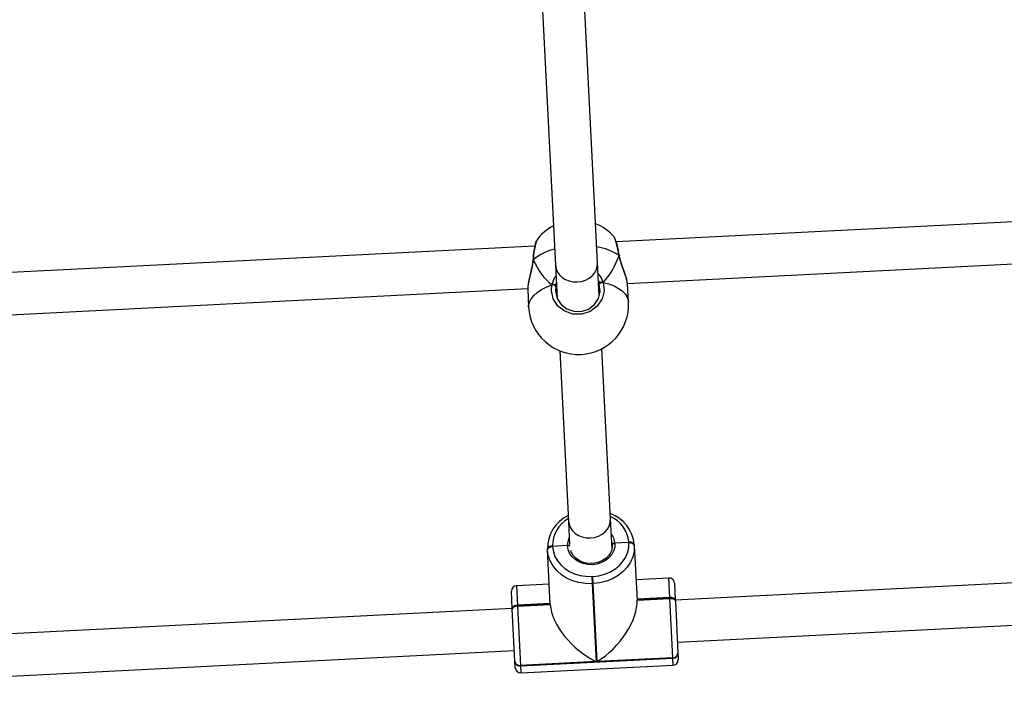
# Model space of a CAD drawing. Units: millimetres. Extents: x -495 to 1505, y -115 to 1096.
# Drawn here: x 642 to 679, y 329 to 354 of the extents above; entities that cross this region are included whole.
import ezdxf

# ---------------------------------------------------------------- set-up
doc = ezdxf.new("R2010")
doc.units = ezdxf.units.MM
doc.header["$LTSCALE"] = 45
doc.header["$PDSIZE"] = -1
doc.layers.add('VP-DIM', color=7, linetype='Continuous')
doc.layers.add('VP-EQ', color=7, linetype='Continuous', true_color=0x8a3492)
doc.dimstyles.get("Standard").update_dxf_attribs({"dimtxt": 14, "dimasz": 15, "dimexe": 20, "dimexo": 50, "dimgap": 20, "dimtad": 0, "dimdec": 0, "dimzin": 0, "dimdsep": 46, "dimtxsty": 'Standard', "dimcen": -0.001, "dimadec": 0, "dimazin": 0, "dimtfac": 1, "dimtdec": 4, "dimtofl": 0, "dimtmove": 0, "dimatfit": 3, "dimfxl": 70, "dimfxlon": 1, "dimtolj": 1, "dimtzin": 0, "dimarcsym": 0})

# ---------------------------------------------------------------- blocks, each defined once
blk = doc.blocks.new('*D1404')
at = {"layer": 'Defpoints', "color": 0}
for p in [(415.671, 664.521), (1407.71, 664.521), (904.766, 131.634)]:
    blk.add_point(p, dxfattribs=at)
at = {"layer": 'VP-DIM', "color": 0, "lineweight": -2}
for p, q in [((1337.71, 664.521), (1427.71, 664.521)), ((1407.71, 649.521), (1407.71, 435.577)), ((1407.71, 146.634), (1407.71, 360.577)), ((1337.71, 131.634), (1427.71, 131.634))]:
    blk.add_line(p, q, dxfattribs=at)
at = {"layer": 'VP-DIM', "color": 0}
for points in [[(1410.21, 649.521), (1405.21, 649.521), (1407.71, 664.521)], [(1405.21, 146.634), (1410.21, 146.634), (1407.71, 131.634)]]:
    blk.add_solid(points, dxfattribs=at)
at = {"layer": 'VP-DIM', "color": 0, "insert": (1407.71, 398.077), "char_height": 14, "attachment_point": 5, "rotation": 90}
blk.add_mtext('\\A1;540', dxfattribs=at)
blk = doc.blocks.new('*D1408')
at = {"layer": 'Defpoints', "color": 0}
for p in [(405.658, 831.571), (640.147, -21.923), (1484.571, -21.923)]:
    blk.add_point(p, dxfattribs=at)
at = {"layer": 'VP-DIM', "color": 0, "lineweight": -2}
for p, q in [((1414.571, 831.571), (1504.571, 831.571)), ((1484.571, 816.571), (1484.571, 437.82)), ((1484.571, -6.923), (1484.571, 360.486)), ((1414.571, -21.923), (1504.571, -21.923))]:
    blk.add_line(p, q, dxfattribs=at)
at = {"layer": 'VP-DIM', "color": 0}
for points in [[(1487.071, 816.571), (1482.071, 816.571), (1484.571, 831.571)], [(1482.071, -6.923), (1487.071, -6.923), (1484.571, -21.923)]]:
    blk.add_solid(points, dxfattribs=at)
at = {"layer": 'VP-DIM', "color": 0, "insert": (1484.571, 399.153), "char_height": 14, "attachment_point": 5, "rotation": 90}
blk.add_mtext('\\A1;853', dxfattribs=at)
blk = doc.blocks.new('RB1379_')
at = {"color": 0, "linetype": 'Continuous', "lineweight": 25}
for p, q in [((662.134, 399.773), (626.537, 431.864)), ((624.652, 431.41), (660.806, 398.817)), ((651.806, 390.633), (607.167, 430.875)), ((605.31, 430.395), (650.735, 389.445)), ((671.884, 409.471), (662.179, 398.704)), ((663.367, 397.633), (673.072, 408.398)), ((662.322, 399.871), (662.315, 399.869)), ((661.71, 399.445), (661.706, 399.441)), ((660.783, 398.8), (660.332, 398.298)), ((660.866, 398.868), (660.784, 398.799)), ((662.179, 398.704), (661.331, 397.764)), ((661.691, 398.163), (661.619, 398.123)), ((662.542, 396.718), (663.367, 397.633)), ((683.355, 380.642), (664.435, 397.699)), ((664.509, 397.886), (664.509, 397.891)), ((664.149, 397.239), (664.152, 397.243)), ((659.995, 396.282), (655.66, 391.474)), ((663.154, 395.754), (663.606, 396.255)), ((663.622, 396.278), (683.328, 378.513)), ((656.849, 390.403), (661.183, 395.21)), ((652.935, 389.72), (654.323, 391.259)), ((654.323, 391.259), (654.334, 391.272)), ((654.334, 391.272), (654.345, 391.284)), ((654.555, 391.219), (654.544, 391.207)), ((654.567, 391.232), (654.555, 391.219)), ((654.979, 390.837), (654.555, 391.219)), ((655.66, 391.474), (655.06, 390.808)), ((651.807, 390.635), (652.242, 391.117)), ((652.525, 391.132), (652.029, 390.582)), ((653.453, 390.295), (652.525, 391.132)), ((650.46, 389.14), (651.785, 390.61)), ((652.006, 390.557), (650.496, 388.882)), ((651.785, 390.61), (651.796, 390.622)), ((651.796, 390.622), (651.807, 390.635)), ((652.017, 390.569), (652.006, 390.557)), ((652.006, 390.557), (652.935, 389.72)), ((652.029, 390.582), (652.017, 390.569)), ((652.017, 390.569), (652.946, 389.732)), ((652.957, 389.745), (652.029, 390.582)), ((656.089, 389.559), (656.849, 390.403)), ((656.205, 389.659), (656.279, 389.77)), ((654.804, 389.359), (654.619, 389.153)), ((654.648, 389.127), (654.834, 389.332)), ((654.804, 389.359), (654.834, 389.332)), ((656.194, 389.646), (656.205, 389.659)), ((656.709, 389.277), (656.316, 389.632)), ((650.29, 388.952), (650.445, 389.124)), ((650.445, 389.124), (650.46, 389.14)), ((654.619, 389.153), (652.635, 386.953)), ((652.665, 386.927), (654.648, 389.127)), ((654.648, 389.127), (654.619, 389.153)), ((656.774, 389.05), (655.386, 387.51)), ((656.698, 389.265), (656.709, 389.277)), ((656.709, 389.277), (656.721, 389.29)), ((656.785, 389.062), (656.774, 389.05)), ((656.796, 389.075), (656.785, 389.062)), ((650.482, 388.866), (650.305, 388.67)), ((650.305, 388.67), (654.613, 384.786)), ((650.496, 388.882), (650.482, 388.866)), ((650.482, 388.866), (654.789, 384.982)), ((652.635, 386.953), (650.496, 388.882)), ((656.833, 387.248), (655.904, 388.085)), ((655.386, 387.51), (656.314, 386.673)), ((655.397, 387.523), (656.325, 386.686)), ((656.337, 386.698), (655.408, 387.535)), ((656.337, 386.698), (656.833, 387.248)), ((654.804, 384.998), (652.665, 386.927)), ((656.314, 386.673), (656.325, 386.686)), ((656.325, 386.686), (656.337, 386.698)), ((656.847, 386.966), (656.412, 386.483)), ((654.804, 384.998), (656.314, 386.673)), ((656.39, 386.458), (655.065, 384.989)), ((656.401, 386.471), (656.39, 386.458)), ((656.412, 386.483), (656.401, 386.471)), ((670.151, 374.095), (656.411, 386.482)), ((655.339, 385.293), (669.08, 372.906)), ((654.613, 384.786), (654.789, 384.982)), ((654.789, 384.982), (654.804, 384.998)), ((655.05, 384.973), (654.895, 384.801)), ((655.065, 384.989), (655.05, 384.973))]:
    blk.add_line(p, q, dxfattribs=at)
at = {"color": 0, "linetype": 'Continuous', "lineweight": 25, "flags": 128}
for points in [[(661.705, 399.442), (661.623, 399.377), (661.495, 399.287), (661.354, 399.196), (661.208, 399.107), (661.068, 399.019), (660.944, 398.936), (660.863, 398.873)], [(661.727, 399.444), (661.462, 399.256), (661.189, 399.089), (660.934, 398.927), (660.866, 398.868)], [(661.706, 399.44), (661.708, 399.443), (661.723, 399.445), (661.727, 399.444)], [(661.727, 399.444), (661.711, 399.444), (661.707, 399.44)], [(661.71, 399.444), (661.716, 399.446), (661.727, 399.444)], [(660.332, 398.298), (660.377, 398.343), (660.488, 398.412), (660.623, 398.455), (660.779, 398.472), (660.953, 398.461), (661.142, 398.423), (661.342, 398.358), (661.55, 398.269)], [(661.55, 398.269), (661.839, 398.396), (661.908, 398.404)], [(662.999, 396.962), (662.8, 396.71), (662.524, 396.543), (662.201, 396.479), (661.87, 396.528), (661.571, 396.681), (661.338, 396.919), (661.192, 397.215), (661.149, 397.537), (661.214, 397.852), (661.383, 398.125), (661.55, 398.269)], [(661.619, 398.123), (661.476, 398), (661.331, 397.767), (661.275, 397.498), (661.31, 397.224), (661.433, 396.973), (661.631, 396.771), (661.885, 396.641), (662.166, 396.601), (662.441, 396.656), (662.677, 396.8), (662.847, 397.016)], [(661.719, 398.194), (661.665, 398.19), (661.631, 398.196)], [(661.631, 398.196), (661.699, 398.19), (661.717, 398.192)], [(664.149, 397.26), (664.318, 397.521), (664.443, 397.732), (664.509, 397.87), (664.509, 397.886)], [(663.657, 396.329), (663.716, 396.416), (663.828, 396.637), (663.961, 396.918), (664.039, 397.074), (664.126, 397.224), (664.149, 397.26)], [(663.661, 396.327), (663.725, 396.43), (663.793, 396.556), (663.864, 396.701), (663.938, 396.855), (664.017, 397.014), (664.101, 397.164), (664.149, 397.238)], [(664.144, 397.237), (664.15, 397.241), (664.15, 397.256), (664.149, 397.26)], [(664.149, 397.26), (664.151, 397.244), (664.147, 397.239)], [(664.152, 397.243), (664.153, 397.25), (664.149, 397.26)], [(662.847, 397.016), (662.864, 397.05), (662.882, 397.095)], [(662.918, 397.035), (662.905, 397.103), (662.905, 397.121)], [(662.907, 397.123), (662.909, 397.069), (662.918, 397.035)], [(662.999, 396.962), (663.109, 396.765), (663.194, 396.572), (663.251, 396.388), (663.28, 396.217), (663.28, 396.06), (663.251, 395.922), (663.193, 395.804), (663.154, 395.754)], [(663.605, 396.256), (663.61, 396.259), (663.657, 396.329)], [(654.619, 389.153), (654.44, 389.337), (654.289, 389.54), (654.169, 389.759), (654.082, 389.989), (654.03, 390.222), (654.016, 390.455), (654.039, 390.68), (654.099, 390.893), (654.194, 391.087), (654.323, 391.259)], [(654.544, 391.207), (654.432, 391.056), (654.348, 390.885), (654.296, 390.698), (654.275, 390.501), (654.288, 390.297), (654.333, 390.092), (654.409, 389.891), (654.515, 389.698), (654.648, 389.52), (654.804, 389.359)], [(654.544, 391.207), (654.514, 391.231), (654.482, 391.252), (654.449, 391.267), (654.418, 391.278), (654.388, 391.282), (654.362, 391.28), (654.34, 391.273), (654.323, 391.259)], [(654.555, 391.219), (654.525, 391.244), (654.493, 391.264), (654.461, 391.28), (654.429, 391.29), (654.399, 391.294), (654.373, 391.293), (654.351, 391.285), (654.334, 391.272)], [(654.334, 391.272), (654.351, 391.285), (654.373, 391.293), (654.399, 391.294), (654.429, 391.29), (654.461, 391.28), (654.493, 391.264), (654.525, 391.244), (654.555, 391.219)], [(654.567, 391.232), (654.536, 391.256), (654.504, 391.277), (654.472, 391.292), (654.44, 391.302), (654.411, 391.307), (654.384, 391.305), (654.362, 391.298), (654.345, 391.284)], [(656.316, 389.632), (656.205, 389.531), (656.072, 389.456), (655.922, 389.412), (655.761, 389.4), (655.594, 389.42), (655.43, 389.472), (655.273, 389.554), (655.131, 389.662), (655.009, 389.792), (654.911, 389.94), (654.842, 390.098), (654.805, 390.261), (654.8, 390.423), (654.829, 390.577), (654.889, 390.717), (654.979, 390.837)], [(654.979, 390.837), (655.1, 390.936), (655.235, 391.002)], [(652.006, 390.557), (651.976, 390.581), (651.944, 390.602), (651.911, 390.618), (651.88, 390.628), (651.85, 390.632), (651.824, 390.631), (651.802, 390.623), (651.785, 390.61)], [(652.017, 390.569), (651.987, 390.594), (651.955, 390.614), (651.923, 390.63), (651.891, 390.64), (651.861, 390.645), (651.835, 390.643), (651.813, 390.635), (651.796, 390.622)], [(651.796, 390.622), (651.813, 390.635), (651.835, 390.643), (651.861, 390.645), (651.891, 390.64), (651.923, 390.63), (651.955, 390.614), (651.987, 390.594), (652.017, 390.569)], [(652.029, 390.582), (651.998, 390.606), (651.966, 390.627), (651.934, 390.642), (651.902, 390.653), (651.873, 390.657), (651.846, 390.655), (651.824, 390.648), (651.807, 390.635)], [(656.042, 389.532), (655.943, 389.488), (655.807, 389.462), (655.663, 389.464), (655.516, 389.494), (655.373, 389.551), (655.239, 389.633), (655.119, 389.736), (655.018, 389.857), (654.941, 389.99), (654.888, 390.13), (654.864, 390.272), (654.867, 390.409), (654.896, 390.528)], [(654.896, 390.528), (654.898, 390.538), (654.939, 390.62)], [(656.205, 389.659), (656.218, 389.667), (656.24, 389.67), (656.267, 389.663), (656.294, 389.649), (656.316, 389.632)], [(656.316, 389.632), (656.298, 389.646), (656.27, 389.662), (656.244, 389.669), (656.221, 389.668), (656.205, 389.659)], [(654.834, 389.332), (655.01, 389.193), (655.201, 389.08), (655.403, 388.994), (655.611, 388.939), (655.82, 388.916), (656.024, 388.924), (656.218, 388.965), (656.398, 389.037), (656.56, 389.137), (656.698, 389.265)], [(656.774, 389.05), (656.616, 388.905), (656.432, 388.79), (656.226, 388.708), (656.005, 388.662), (655.772, 388.652), (655.535, 388.679), (655.298, 388.742), (655.067, 388.839), (654.849, 388.968), (654.648, 389.127)], [(656.774, 389.05), (656.785, 389.068), (656.79, 389.091), (656.789, 389.117), (656.782, 389.146), (656.768, 389.177), (656.749, 389.207), (656.726, 389.237), (656.698, 389.265)], [(656.785, 389.062), (656.796, 389.081), (656.802, 389.104), (656.8, 389.13), (656.793, 389.159), (656.78, 389.189), (656.761, 389.22), (656.737, 389.25), (656.709, 389.277)], [(656.709, 389.277), (656.737, 389.25), (656.761, 389.22), (656.78, 389.189), (656.793, 389.159), (656.8, 389.13), (656.802, 389.104), (656.796, 389.081), (656.785, 389.062)], [(656.796, 389.075), (656.808, 389.093), (656.813, 389.116), (656.812, 389.142), (656.804, 389.171), (656.791, 389.202), (656.772, 389.232), (656.748, 389.262), (656.721, 389.29)], [(656.401, 386.471), (656.412, 386.489), (656.418, 386.512), (656.416, 386.538), (656.409, 386.567), (656.396, 386.598), (656.377, 386.628), (656.353, 386.658), (656.325, 386.686)], [(656.325, 386.686), (656.353, 386.658), (656.377, 386.628), (656.396, 386.598), (656.409, 386.567), (656.416, 386.538), (656.418, 386.512), (656.412, 386.489), (656.401, 386.471)], [(656.412, 386.483), (656.423, 386.502), (656.429, 386.524), (656.428, 386.551), (656.42, 386.58), (656.407, 386.61), (656.388, 386.641), (656.364, 386.67), (656.337, 386.698)], [(656.314, 386.673), (656.342, 386.646), (656.365, 386.616), (656.384, 386.585), (656.398, 386.555), (656.405, 386.526), (656.406, 386.5), (656.401, 386.477), (656.39, 386.458)]]:
    blk.add_lwpolyline(points, dxfattribs=at)
at = {"color": 0, "linetype": 'Continuous', "lineweight": 25}
for centre, radius, start, end in [((663.709, 397.27), 2.954, 118.1855, 132.6056), ((663.712, 397.315), 2.91, 118.6717, 132.9978), ((662.62, 397.999), 1.9, 72.8663, 99.0396), ((661.52, 397.381), 2.073, 59.0001, 84.2685), ((662.62, 397.999), 1.9, 356.7308, 23.0642), ((661.743, 397.026), 1.9, 137.9653, 227.9653), ((661.461, 398.089), 0.201, 32.2245, 63.706), ((661.45, 398.132), 0.169, 356.8443, 53.7999), ((661.462, 398.09), 0.199, 32.0449, 63.8857), ((662.069, 396.819), 2.126, 11.9847, 36.6078), ((662.03, 398.877), 2.676, 322.9483, 338.2412), ((662.249, 397.373), 0.854, 331.2916, 357.8212), ((662.874, 396.849), 0.169, 42.1307, 99.0863), ((662.83, 396.857), 0.199, 32.0449, 63.8857), ((662.829, 396.855), 0.201, 32.2245, 63.706), ((661.743, 397.026), 1.9, 227.9653, 317.9653), ((655.338, 390.327), 1.38, 70.5081, 136.054), ((655.404, 390.423), 1.164, 74.124, 135.9942), ((652.391, 390.983), 0.2, 47.9653, 137.9653), ((654.909, 390.743), 0.117, 10.7105, 53.263), ((654.906, 390.741), 0.121, 12.7048, 52.629), ((655.801, 390.043), 1.189, 320.6617, 21.0812), ((655.733, 389.964), 1.386, 320.1102, 25.2573), ((655.803, 390.063), 0.67, 319.9525, 352.8274), ((655.863, 389.93), 0.437, 294.23, 323.0529), ((650.439, 388.818), 0.2, 137.9653, 227.9653), ((650.595, 389.013), 0.186, 143.443, 232.5541), ((650.609, 389.029), 0.186, 143.443, 232.5541), ((656.699, 387.1), 0.2, 317.9653, 47.9653), ((654.925, 385.11), 0.186, 223.3764, 312.4876), ((654.939, 385.126), 0.186, 223.3764, 312.4876), ((654.747, 384.935), 0.2, 227.9653, 317.9653)]:
    blk.add_arc(centre, radius, start, end, dxfattribs=at)
for centre, major_axis, ratio, start_param, end_param in [((663.927, 399.449), (1.926, 2.137), 0.660517, 2.109974, 2.602415), ((663.927, 399.449), (1.926, 2.137), 0.660517, 2.109974, 2.602415), ((662.773, 398.169), (0.594, -0.536), 0.852297, 3.141593, 4.712389), ((662.773, 398.169), (0.594, -0.536), 0.852297, 4.712389, 6.283185), ((663.927, 399.449), (1.926, 2.137), 0.660517, 3.680771, 4.173211), ((663.927, 399.449), (1.926, 2.137), 0.660517, 3.680771, 4.173211), ((656.255, 390.938), (0.594, -0.536), 0.852297, 3.141593, 6.283185), ((653.55, 387.968), (-0.105, 2.024), 0.54229, 0.496905, 2.067701), ((653.58, 387.941), (2.024, 0.105), 0.54229, 4.215484, 5.786281)]:
    blk.add_ellipse(centre, major_axis=major_axis, ratio=ratio, start_param=start_param, end_param=end_param, dxfattribs=at)
blk = doc.blocks.new('RB1379_2D')
at = {"layer": 'VP-EQ', "color": 0, "rotation": 44.94140773184712}
blk.add_blockref('RB1379_', (474.792, -404.869), dxfattribs=at)

msp = doc.modelspace()

# ---------------------------------------------------------------- block references
at = {"layer": 'VP-EQ', "color": 0}
msp.add_blockref('RB1379_2D', (0, 0), dxfattribs=at)

# ---------------------------------------------------------------- dimensions: what is measured, and where the dimension line sits
at = {"layer": 'VP-DIM', "color": 0}
dim = msp.add_linear_dim(base=(1484.571, -21.923), p1=(405.658, 831.571), p2=(640.147, -21.923), angle=90, dimstyle='Standard', dxfattribs=at)
dim.commit()
dim.dimension.update_dxf_attribs({"geometry": '*D1408', "text_midpoint": (1484.571, 399.153), "dimtype": 160})
dim = msp.add_linear_dim(base=(1407.71, 664.521), p1=(904.766, 131.634), p2=(415.671, 664.521), angle=90, text='540', dimstyle='Standard', dxfattribs=at)
dim.commit()
dim.dimension.update_dxf_attribs({"geometry": '*D1404', "text_midpoint": (1407.71, 398.077)})

doc.saveas('drawing.dxf')
